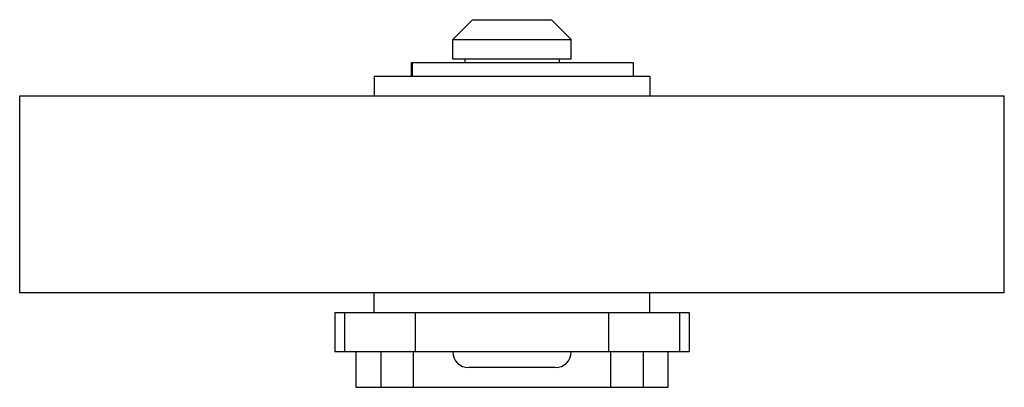
# Model space of a CAD drawing. Units: millimetres. Extents: x 6.7 to 56.7, y 35.6 to 54.2.
import ezdxf

# ---------------------------------------------------------------- set-up
doc = ezdxf.new("R2010")
doc.units = ezdxf.units.MM
doc.header["$LTSCALE"] = 5.826728
doc.layers.get('0').update_dxf_attribs({"linetype": 'CONTINUOUS'})

msp = doc.modelspace()

# ---------------------------------------------------------------- linework, layer by layer
at = {"color": 7}
for p, q in [((29.711, 54.247), (28.711, 53.247)), ((29.711, 54.247), (33.711, 54.247)), ((33.711, 54.247), (34.711, 53.247)), ((28.711, 52.247), (28.711, 53.247)), ((28.711, 53.247), (34.711, 53.247)), ((34.711, 52.247), (34.711, 53.247)), ((26.584, 52.077), (26.584, 51.377)), ((26.584, 52.077), (37.861, 52.077)), ((26.646, 52.077), (26.646, 51.377)), ((34.711, 52.247), (28.711, 52.247)), ((29.311, 52.247), (29.311, 52.077)), ((34.111, 52.247), (34.111, 52.077)), ((37.861, 52.077), (37.861, 51.377)), ((24.711, 51.377), (24.711, 50.377)), ((24.711, 51.377), (38.711, 51.377)), ((38.711, 51.377), (38.711, 50.377)), ((6.711, 40.377), (6.711, 50.377)), ((6.711, 50.377), (56.711, 50.377)), ((56.711, 40.377), (56.711, 50.377)), ((56.711, 40.377), (6.711, 40.377)), ((24.711, 39.377), (24.711, 40.377)), ((38.711, 39.377), (38.711, 40.377)), ((22.711, 39.377), (22.711, 37.377)), ((22.711, 39.377), (40.711, 39.377)), ((23.211, 39.377), (23.211, 37.377)), ((26.787, 39.377), (26.787, 37.377)), ((36.635, 37.377), (36.635, 39.377)), ((40.211, 39.377), (40.211, 37.377)), ((40.711, 39.377), (40.711, 37.377)), ((40.711, 37.377), (22.711, 37.377)), ((23.787, 37.377), (23.787, 35.577)), ((25.044, 37.377), (25.044, 35.577)), ((26.711, 35.765), (26.711, 37.377)), ((36.711, 37.377), (36.711, 35.765)), ((38.378, 37.377), (38.378, 35.577)), ((39.635, 35.577), (39.635, 37.377)), ((33.911, 36.577), (29.511, 36.577)), ((23.787, 35.577), (39.635, 35.577))]:
    msp.add_line(p, q, dxfattribs=at)
for centre, start, end in [((29.511, 37.377), 180, 270), ((33.911, 37.377), 270, 360)]:
    msp.add_arc(centre, 0.8, start, end, dxfattribs=at)
for points, knots in [([(26.666, 35.577), (26.668, 35.577), (26.671, 35.578), (26.679, 35.581), (26.687, 35.59), (26.695, 35.605), (26.701, 35.626), (26.706, 35.653), (26.709, 35.685), (26.711, 35.723), (26.711, 35.75), (26.711, 35.765)], [0, 0, 0, 0, 0.027781, 0.055707, 0.118986, 0.201113, 0.307219, 0.439525, 0.599008, 0.785894, 1, 1, 1, 1]), ([(36.711, 35.765), (36.711, 35.75), (36.711, 35.723), (36.713, 35.685), (36.716, 35.653), (36.721, 35.626), (36.727, 35.605), (36.735, 35.59), (36.743, 35.581), (36.751, 35.578), (36.754, 35.577), (36.756, 35.577)], [0, 0, 0, 0, 0.214108, 0.400999, 0.560484, 0.692789, 0.798891, 0.881015, 0.944293, 0.972219, 1, 1, 1, 1])]:
    msp.add_open_spline(points, degree=3, knots=knots, dxfattribs=at)

doc.saveas('drawing.dxf')
